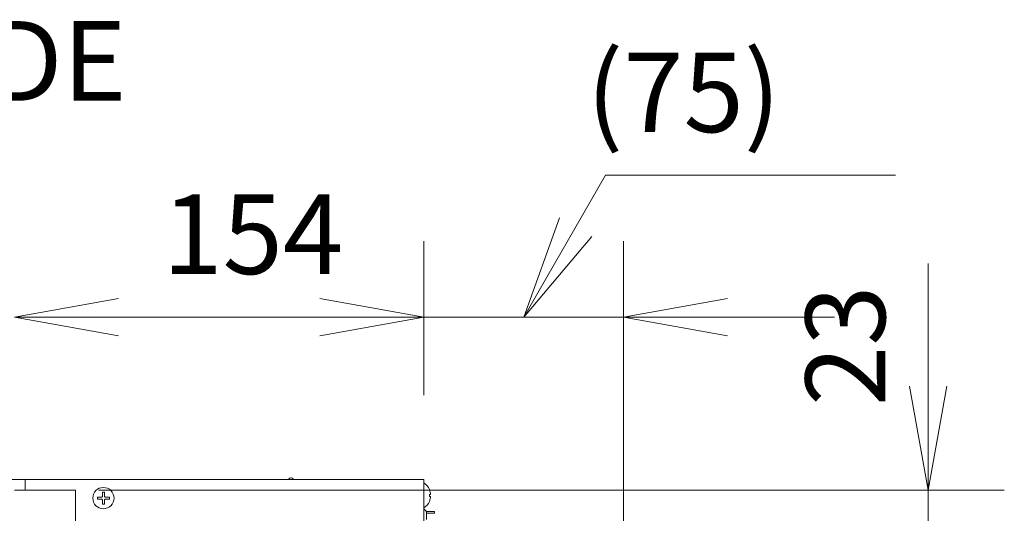
# Model space of a CAD drawing. Units: inches. Extents: x -3491 to 709, y 117 to 11137.
# Drawn here: x -1220 to -849, y 7610 to 7796 of the extents above; entities that cross this region are included whole.
import ezdxf

# ---------------------------------------------------------------- set-up
doc = ezdxf.new("R2010")
doc.units = ezdxf.units.IN
doc.header["$MEASUREMENT"] = 0
for name, color, linetype in [('01', 92, 'Continuous'), ('02', 1, 'Continuous'), ('04', 252, 'Continuous')]:
    doc.layers.add(name, color=color, linetype=linetype)
doc.styles.add('DIN', font='DINEngschrift-Regular.ttf')

msp = doc.modelspace()

# ---------------------------------------------------------------- linework, layer by layer
at = {"layer": '01', "lineweight": 9}
for points in [[(-1218.01, 7622.86), (-1819.05, 7622.86)], [(-1067.75, 7622.86), (-1218.01, 7622.86)], [(-1218.01, 7622.86), (-1218.01, 7618.85)], [(-1118.75, 7622.91), (-1118.77, 7622.89), (-1118.77, 7622.86)], [(-1118.75, 7622.92), (-1118.75, 7622.86)], [(-1116.94, 7622.92), (-1116.94, 7622.86)], [(-1116.92, 7622.86), (-1116.93, 7622.89), (-1116.94, 7622.91)], [(-1067.75, 7333.36), (-1067.75, 7622.86)], [(-1198.98, 7618.85), (-1222.02, 7618.85)], [(-1198.98, 7386.45), (-1198.98, 7618.85)], [(-1188.81, 7618.11), (-1188.81, 7616.7)], [(-1188.11, 7618.11), (-1188.81, 7618.11)], [(-1188.11, 7616.7), (-1188.11, 7618.1)], [(-1065.32, 7617.2), (-1065.72, 7617.2)], [(-1190.72, 7616.2), (-1190.72, 7615.5)], [(-1189.31, 7616.2), (-1190.72, 7616.2)], [(-1190.72, 7615.5), (-1189.32, 7615.5)], [(-1188.81, 7616.7), (-1188.82, 7616.62), (-1188.83, 7616.56), (-1188.85, 7616.48), (-1188.88, 7616.42), (-1188.94, 7616.38), (-1188.98, 7616.31), (-1189.04, 7616.27), (-1189.11, 7616.23), (-1189.18, 7616.22), (-1189.25, 7616.22), (-1189.31, 7616.2)], [(-1189.31, 7615.5), (-1189.23, 7615.5), (-1189.18, 7615.49), (-1189.04, 7615.43), (-1188.98, 7615.38), (-1188.94, 7615.34), (-1188.89, 7615.27), (-1188.85, 7615.22), (-1188.83, 7615.14), (-1188.82, 7615.07), (-1188.81, 7615.01)], [(-1188.81, 7615.01), (-1188.81, 7613.59)], [(-1188.81, 7613.59), (-1188.11, 7613.59)], [(-1187.61, 7616.2), (-1187.69, 7616.22), (-1187.82, 7616.22), (-1187.9, 7616.28), (-1187.95, 7616.32), (-1188, 7616.36), (-1188.05, 7616.42), (-1188.09, 7616.48), (-1188.1, 7616.56), (-1188.11, 7616.64), (-1188.11, 7616.7)], [(-1188.11, 7615.01), (-1188.11, 7615.07), (-1188.1, 7615.15), (-1188.09, 7615.22), (-1188.04, 7615.27), (-1187.99, 7615.34), (-1187.95, 7615.39), (-1187.9, 7615.44), (-1187.82, 7615.47), (-1187.75, 7615.49), (-1187.68, 7615.5), (-1187.61, 7615.5)], [(-1188.11, 7613.59), (-1188.11, 7615)], [(-1186.2, 7616.2), (-1187.61, 7616.2)], [(-1187.61, 7615.5), (-1186.21, 7615.5)], [(-1186.2, 7615.5), (-1186.2, 7616.2)], [(-1065.72, 7616.5), (-1065.32, 7616.5)], [(-1066.76, 7610.84), (-1067.76, 7611.85)], [(-1066.76, 7610.84), (-1066.76, 7607.84)], [(-1066.76, 7610.84), (-1063.75, 7610.84)], [(-1066.76, 7610.14), (-1063.75, 7610.14)], [(-1063.75, 7610.25), (-1066.75, 7610.25)], [(-1063.75, 7610.84), (-1063.75, 7610.25)]]:
    msp.add_lwpolyline(points, dxfattribs=at)
for points, knots in [([(-1117.84, 7623.47), (-1117.84, 7623.47), (-1118, 7623.46), (-1118, 7623.46), (-1118.33, 7623.43), (-1118.51, 7623.35), (-1118.66, 7623.03), (-1118.66, 7623.03), (-1118.75, 7622.93), (-1118.75, 7622.93)], [0, 0, 0, 0, 1, 1, 1, 2, 2, 2, 3, 3, 3, 3]), ([(-1116.94, 7622.91), (-1116.94, 7622.91), (-1117.02, 7623.03), (-1117.02, 7623.03), (-1117.19, 7623.35), (-1117.36, 7623.42), (-1117.71, 7623.45), (-1117.71, 7623.45), (-1117.84, 7623.47), (-1117.84, 7623.47)], [0, 0, 0, 0, 1, 1, 1, 2, 2, 2, 3, 3, 3, 3]), ([(-1067.74, 7622.86), (-1067.74, 7622.86), (-1067.74, 7622.87), (-1067.75, 7622.87), (-1067.76, 7622.87), (-1067.77, 7622.86), (-1067.77, 7622.86), (-1067.77, 7622.85), (-1067.76, 7622.85), (-1067.75, 7622.85), (-1067.74, 7622.85), (-1067.74, 7622.85), (-1067.74, 7622.86)], [0, 0, 0, 0, 1, 1, 1, 2, 2, 2, 3, 3, 3, 4, 4, 4, 4]), ([(-1067.74, 7622.86), (-1067.74, 7622.86), (-1067.74, 7622.87), (-1067.75, 7622.87), (-1067.76, 7622.87), (-1067.77, 7622.86), (-1067.77, 7622.86), (-1067.77, 7622.85), (-1067.76, 7622.85), (-1067.75, 7622.85), (-1067.74, 7622.85), (-1067.74, 7622.85), (-1067.74, 7622.86)], [0, 0, 0, 0, 1, 1, 1, 2, 2, 2, 3, 3, 3, 4, 4, 4, 4]), ([(-1184.46, 7615.85), (-1184.46, 7618.07), (-1186.25, 7619.87), (-1188.47, 7619.87), (-1190.69, 7619.87), (-1192.47, 7618.07), (-1192.47, 7615.85), (-1192.47, 7613.63), (-1190.69, 7611.85), (-1188.47, 7611.85), (-1186.25, 7611.85), (-1184.46, 7613.63), (-1184.46, 7615.85)], [0, 0, 0, 0, 1, 1, 1, 2, 2, 2, 3, 3, 3, 4, 4, 4, 4]), ([(-1065.72, 7616.5), (-1065.72, 7616.63), (-1065.72, 7616.74), (-1065.72, 7616.84), (-1065.72, 7616.96), (-1065.72, 7617.08), (-1065.72, 7617.2)], [0, 0, 0, 0, 1, 1, 1, 2, 2, 2, 2]), ([(-1065.32, 7617.7), (-1065.32, 7617.7), (-1065.31, 7617.65), (-1065.31, 7617.65), (-1065.29, 7617.48), (-1065.28, 7617.42), (-1065.29, 7617.23), (-1065.29, 7617.23), (-1065.32, 7617.2), (-1065.32, 7617.2)], [0, 0, 0, 0, 1, 1, 1, 2, 2, 2, 3, 3, 3, 3]), ([(-1065.32, 7616.5), (-1065.32, 7616.5), (-1065.29, 7616.47), (-1065.29, 7616.47), (-1065.29, 7616.29), (-1065.29, 7616.23), (-1065.31, 7616.06), (-1065.31, 7616.06), (-1065.32, 7616), (-1065.32, 7616)], [0, 0, 0, 0, 1, 1, 1, 2, 2, 2, 3, 3, 3, 3])]:
    msp.add_open_spline(points, degree=3, knots=knots, dxfattribs=at)
for points in [[(-1065.72, 7619.11), (-1066.15, 7620.11), (-1066.85, 7620.96), (-1067.75, 7621.56)], [(-1065.32, 7617.7), (-1065.4, 7618.18), (-1065.53, 7618.66), (-1065.73, 7619.11)], [(-1067.75, 7612.15), (-1066.85, 7612.75), (-1066.14, 7613.6), (-1065.72, 7614.6)], [(-1065.72, 7614.6), (-1065.54, 7615.05), (-1065.4, 7615.53), (-1065.32, 7616)]]:
    msp.add_open_spline(points, degree=3, dxfattribs=at)
at = {"layer": '04', "lineweight": 9}
for points in [[(-1030.19, 7684.05), (-999.33, 7737.52), (-890.2, 7737.52)], [(-1030.19, 7684.05), (-1016.7, 7721.49)], [(-1030.19, 7684.05), (-1004.51, 7714.46)], [(-1067.75, 7654.67), (-1067.75, 7712.68)], [(-992.63, 7527.19), (-992.63, 7712.68)], [(-877.79, 7618.85), (-877.79, 7704.31)], [(-877.79, 7656.43), (-877.79, 7698.38)], [(-1222.02, 7684.05), (-1182.85, 7691.08)], [(-1067.75, 7684.05), (-1106.92, 7691.08)], [(-1067.75, 7684.05), (-1106.92, 7691.08)], [(-992.63, 7684.05), (-953.45, 7691.08)], [(-1222.02, 7684.05), (-1184.46, 7684.05)], [(-1222.02, 7684.05), (-1182.85, 7677)], [(-1184.45, 7684.05), (-1105.32, 7684.05)], [(-1105.32, 7684.05), (-1147.28, 7684.05)], [(-1067.75, 7684.05), (-1106.92, 7677)], [(-1067.75, 7684.05), (-1106.92, 7677)], [(-1067.75, 7684.05), (-1105.32, 7684.05)], [(-1067.75, 7684.05), (-1105.32, 7684.05)], [(-1067.75, 7684.05), (-992.62, 7684.05)], [(-992.63, 7684.05), (-955.06, 7684.05)], [(-992.63, 7684.05), (-953.45, 7677)], [(-955.06, 7684.05), (-913.11, 7684.05)], [(-877.79, 7618.85), (-884.83, 7658.03)], [(-877.79, 7618.85), (-870.77, 7658.03)], [(-877.79, 7618.85), (-877.79, 7656.43)], [(-1190.21, 7618.85), (-849.17, 7618.85)], [(-877.79, 7595.81), (-877.79, 7618.85)]]:
    msp.add_lwpolyline(points, dxfattribs=at)
for points, knots in [([(-1067.74, 7684.05), (-1067.74, 7684.06), (-1067.74, 7684.06), (-1067.75, 7684.06), (-1067.76, 7684.06), (-1067.77, 7684.06), (-1067.77, 7684.05), (-1067.77, 7684.05), (-1067.76, 7684.03), (-1067.75, 7684.03), (-1067.74, 7684.03), (-1067.74, 7684.05), (-1067.74, 7684.05)], [0, 0, 0, 0, 1, 1, 1, 2, 2, 2, 3, 3, 3, 4, 4, 4, 4]), ([(-992.61, 7684.05), (-992.61, 7684.06), (-992.62, 7684.06), (-992.63, 7684.06), (-992.64, 7684.06), (-992.64, 7684.06), (-992.64, 7684.05), (-992.64, 7684.05), (-992.64, 7684.03), (-992.63, 7684.03), (-992.62, 7684.03), (-992.61, 7684.05), (-992.61, 7684.05)], [0, 0, 0, 0, 1, 1, 1, 2, 2, 2, 3, 3, 3, 4, 4, 4, 4]), ([(-877.79, 7618.85), (-877.79, 7618.85), (-877.79, 7618.87), (-877.79, 7618.87), (-877.8, 7618.87), (-877.81, 7618.86), (-877.81, 7618.85), (-877.81, 7618.85), (-877.79, 7618.85), (-877.79, 7618.85)], [0, 0, 0, 0, 1, 1, 1, 2, 2, 2, 3, 3, 3, 3])]:
    msp.add_open_spline(points, degree=3, knots=knots, dxfattribs=at)

# ---------------------------------------------------------------- texts
at = {"layer": '02', "insert": (-1622.29, 7756.22), "char_height": 30, "attachment_point": 7, "style": 'DIN'}
msp.add_mtext('AIR OUTLET DUCT SIDE', dxfattribs=at)
at = {"layer": '04', "char_height": 30, "attachment_point": 7, "style": 'DIN'}
for s, insert in [('(75)', (-1006.52, 7744.38)), ('154', (-1166.3, 7690.91))]:
    msp.add_mtext(s, dxfattribs=dict(at, insert=insert))
at = {"layer": '04', "insert": (-884.67, 7650.58), "char_height": 30, "attachment_point": 7, "rotation": 90, "style": 'DIN'}
msp.add_mtext('23', dxfattribs=at)

doc.saveas('drawing.dxf')
